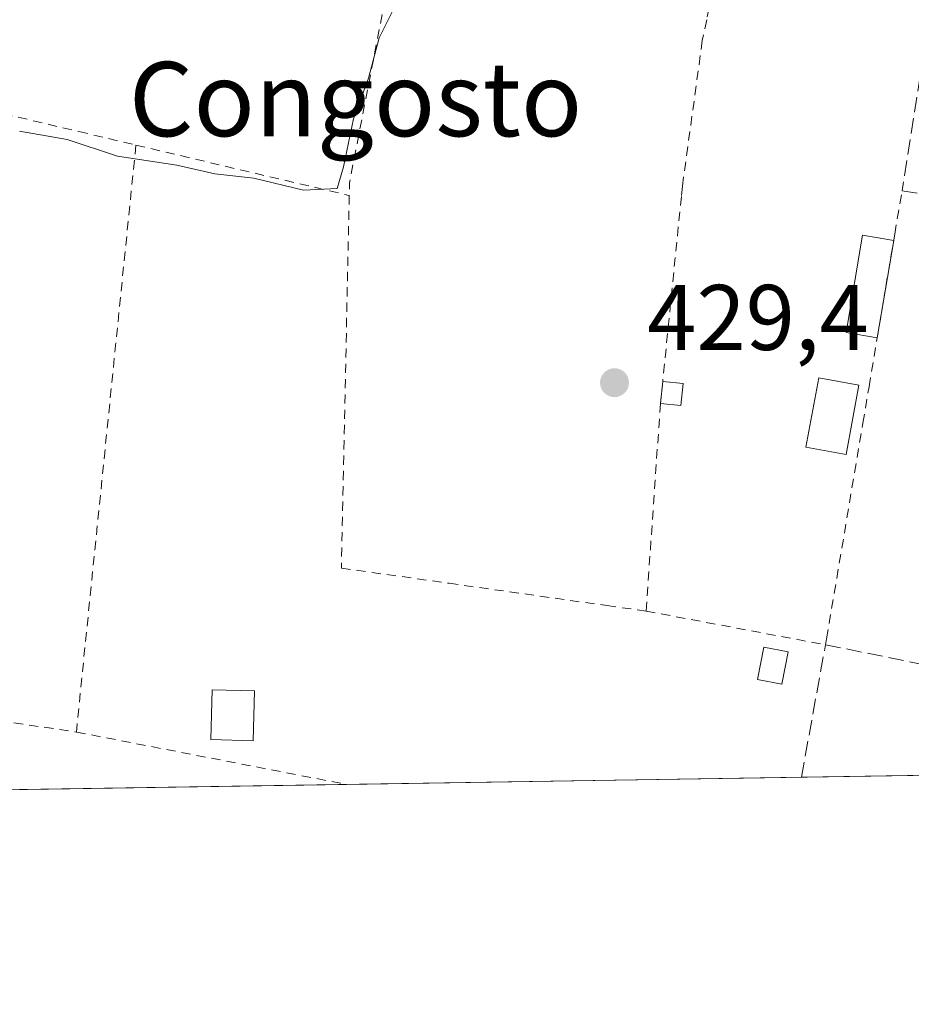
# Model space of a CAD drawing. Units: metres. Extents: x 607735 to 611196, y 4710753 to 4713128.
# Drawn here: x 609240 to 609336, y 4710761 to 4710867 of the extents above; entities that cross this region are included whole.
import ezdxf
from ezdxf.enums import TextEntityAlignment as Align

# ---------------------------------------------------------------- set-up
doc = ezdxf.new("R2010")
doc.units = ezdxf.units.M
doc.header["$MEASUREMENT"] = 0
doc.linetypes.add('DGN Style 2', pattern=[1.6480167562047852, 0.988810053722871, -0.6592067024819142])
doc.linetypes.add('DGN Style 3', pattern=[2.307223458686699, 1.648016756204785, -0.6592067024819142])
for name, color, linetype, lineweight in [('Alambrada', 7, 'DGN Style 2', 0), ('Comarca CxS', 21, 'Continuous', 0), ('Comunidad Autónoma CxS', 142, 'Continuous', 0), ('Curva de nivel normal', 30, 'Continuous', 0), ('Edificación Cxs', 1, 'Continuous', 13), ('Edificación ligera', 1, 'Continuous', 0), ('Edificación ligera Cxs', 1, 'Continuous', 0), ('Huerta CxS', 92, 'Continuous', 0), ('Municipio CxS', 4, 'Continuous', 0), ('Muro lineal', 1, 'DGN Style 3', 13), ('Pastizal CxS', 92, 'Continuous', 0), ('Provincia CxS', 1, 'Continuous', 0), ('Punto de cota en terreno', 7, 'Continuous', 0), ('Rótulo de punto de cota en terreno', 7, 'Continuous', 0), ('Texto cartográfico', 7, 'Continuous', 0)]:
    doc.layers.add(name, color=color, linetype=linetype, lineweight=lineweight)
doc.styles.add('Style-Arial', font='txt')

# ---------------------------------------------------------------- blocks, each defined once
blk = doc.blocks.new('5PATER')
at = {"layer": 'Pastizal CxS', "linetype": 'Continuous', "lineweight": 0}
h = blk.add_hatch(color=51, dxfattribs=at)
edge = h.paths.add_edge_path()
edge.add_ellipse((0, 0), major_axis=(-0.1095731443231308, -0.1110710700762829), ratio=0.9994222409660322, start_angle=0, end_angle=360)

msp = doc.modelspace()

# ---------------------------------------------------------------- linework, layer by layer
at = {"layer": 'Alambrada', "color": 7, "linetype": 'DGN Style 2', "lineweight": 0, "extrusion": (-0.2649738348281488, -0.0653880958261069, 0.962035999212452), "elevation": -469060.8681576117, "flags": 128}
msp.add_lwpolyline([(-4427695.915305492, 1655001.331526651), (-4427674.680448707, 1654991.120206023), (-4427673.367245642, 1654990.751236922)], dxfattribs=at)
at = {"layer": 'Alambrada', "color": 7, "linetype": 'DGN Style 2', "lineweight": 0, "extrusion": (0.9948268888850065, -0.1011693450627603, 0.009177405458585823), "elevation": 129510.7504693071, "flags": 128}
msp.add_lwpolyline([(4748321.123508845, -758.21220636767), (4748299.422721557, -758.8197319525582), (4748279.972698542, -758.9271074023247), (4748257.588318328, -759.0976436563308)], dxfattribs=at)
at = {"layer": 'Alambrada', "color": 7, "linetype": 'DGN Style 2', "lineweight": 0, "extrusion": (-0.2308048034184886, -0.9633074264473596, 0.1369961491076227), "elevation": -4678559.355217265, "flags": 128}
msp.add_lwpolyline([(-505152.9232115922, 647479.7181519328), (-505141.8337076633, 647479.8973414064), (-505129.3202311103, 647480.2400728221)], dxfattribs=at)
at = {"layer": 'Alambrada', "color": 7, "linetype": 'DGN Style 2', "lineweight": 0, "extrusion": (-0.1907023551677632, -0.9814983143322711, 0.01713682282043088), "elevation": -4739809.778569927, "flags": 128}
msp.add_lwpolyline([(-300428.9009826417, 81666.77984915713), (-300417.6241302761, 81666.94793910408), (-300414.9353216843, 81667.23214690443), (-300400.6754478938, 81667.58036671006), (-300399.2584023778, 81667.23401584975)], dxfattribs=at)
at = {"layer": 'Alambrada', "color": 7, "linetype": 'DGN Style 2', "lineweight": 0}
for points in [[(609325.3501000004, 4710896.210100001, 433.0647999999928), (609315.6700999998, 4710875.130100001, 431.5074000000022), (609314.1901000004, 4710868.020099999, 430.3542000000016), (609313.9401000004, 4710866.7501, 430.2975000000006)], [(609313.9401000004, 4710866.7501, 430.2975000000006), (609313.4700999996, 4710864.5101, 430.280700000003), (609311.3201000001, 4710848.790100001, 430.7139000000025), (609311.2100999998, 4710847.710100001, 430.6880999999995), (609309.2079999996, 4710827.804099999, 430.6656999999978), (609308.9600999998, 4710825.420100001, 431.286500000002), (609307.4200999998, 4710803.0601, 432.3266000000004)], [(609230.1001000004, 4710858.540100001, 431.4667999999947), (609231.7701000003, 4710858.140100001, 431.1383999999962), (609246.3201000001, 4710854.710100001, 430.3423999999941), (609252.4700999996, 4710853.2501, 430.3923999999971)], [(609307.4200999998, 4710803.0601, 432.3266000000004), (609326.7301000003, 4710799.440099999, 431.7975000000006), (609326.8501000004, 4710800.090100001, 431.8752999999998), (609330.7600999996, 4710823.290100001, 431.6098000000056), (609331.4301000005, 4710827.2301, 431.9277000000002), (609333.2301000003, 4710837.970100001, 430.6986999999936), (609334.2001, 4710843.670100001, 431.3552000000054), (609334.9801000003, 4710848.3301, 431.8917999999976)], [(609275.4401000004, 4710847.8201, 430.9094000000041), (609274.6001000004, 4710807.690099999, 430.4747999999963), (609286.1901000004, 4710806.0601, 430.3856999999989), (609303.1901000004, 4710803.6601, 434.7641000000004), (609307.4200999998, 4710803.0601, 432.3266000000004)], [(609209.8501000004, 4710796.2601, 431.1103000000003), (609216.5500999996, 4710795.2301, 430.6585000000051), (609219.2401000002, 4710794.6501, 430.4519), (609229.5500999996, 4710792.460100001, 431.750199999995), (609246.0500999996, 4710790.040100001, 429.5069999999978)]]:
    msp.add_polyline3d(points, dxfattribs=at)
at = {"layer": 'Comarca CxS', "color": 21, "linetype": 'Continuous', "lineweight": 0, "flags": 128}
msp.add_lwpolyline([(611192.6800008359, 4710814.579982872), (607771.2800008089, 4710760.719982869), (607735.46000081, 4713073.989982845), (608365.3625589313, 4713083.914885223), (611155.6900008359, 4713127.879982846), (611188.4874078912, 4711076.778557051)], close=True, dxfattribs=at)
at = {"layer": 'Comunidad Autónoma CxS', "color": 142, "linetype": 'Continuous', "lineweight": 0, "flags": 128}
msp.add_lwpolyline([(611192.6800008359, 4710814.579982872), (607771.2800008089, 4710760.719982869), (607735.46000081, 4713073.989982845), (608365.3625589313, 4713083.914885223), (611155.6900008359, 4713127.879982846), (611188.4874078912, 4711076.778557051)], close=True, dxfattribs=at)
at = {"layer": 'Curva de nivel normal', "color": 30, "linetype": 'Continuous', "lineweight": 0, "elevation": 430, "flags": 128}
msp.add_lwpolyline([(609239.9199999999, 4710854.7601), (609245.0599999996, 4710853.840100001), (609250.4900000002, 4710852.0601), (609256.8899999997, 4710851.0701), (609260.9699999997, 4710850.140100001), (609265.1799999997, 4710849.6801), (609270.5199999996, 4710848.4001), (609274.1399999997, 4710848.5601), (609274.8099999996, 4710850.9001), (609275.9000000004, 4710856.0701), (609277.5300000003, 4710860.450099999), (609278.6799999997, 4710864.780099999), (609281.0199999996, 4710869.5701)], dxfattribs=at)
at = {"layer": 'Edificación Cxs', "color": 1, "linetype": 'Continuous', "lineweight": 13}
msp.add_polyline3d([(609265.2301000003, 4710794.470100001, 431.1803999999975), (609265.1001000004, 4710789.100099999, 430.5022000000026), (609260.5500999996, 4710789.220100001, 430.3668999999937), (609260.6901000004, 4710794.5801, 430.6425000000018), (609265.2301000003, 4710794.470100001, 431.1803999999975)], dxfattribs=at)
msp.add_3dface([(609265.2301000003, 4710794.470100001, 431.1803999999975), (609265.1001000004, 4710789.100099999, 431.1803999999975), (609260.5500999996, 4710789.220100001, 431.1803999999975), (609260.6901000004, 4710794.5801, 431.1803999999975)], dxfattribs=at)
at = {"layer": 'Edificación ligera', "color": 1, "linetype": 'Continuous', "lineweight": 0, "extrusion": (0.005978420324876102, 0.03540918758279268, 0.9993550159603672), "elevation": 170880.9287027054, "flags": 128}
msp.add_lwpolyline([(183439.5251689707, -4743467.028145106), (183439.5251689706, -4743456.396108045)], dxfattribs=at)
at = {"layer": 'Edificación ligera', "color": 1, "linetype": 'Continuous', "lineweight": 0, "extrusion": (0.02593257440396595, 0.2493878878855861, 0.9680563945146735), "elevation": 1191041.261313458, "flags": 128}
msp.add_lwpolyline([(-118813.6228683378, -4596785.591083871), (-118813.6228683378, -4596788.067028751)], dxfattribs=at)
at = {"layer": 'Edificación ligera', "color": 1, "linetype": 'Continuous', "lineweight": 0, "extrusion": (0.008449862721764522, 0.3194186203978705, 0.947576036401884), "elevation": 1510282.61044377, "flags": 128}
msp.add_lwpolyline([(-484522.2182227871, -4477436.954028402), (-484522.0334508395, -4477434.432202359), (-484519.8311792208, -4477434.611840998)], dxfattribs=at)
at = {"layer": 'Edificación ligera', "color": 1, "linetype": 'Continuous', "lineweight": 0, "extrusion": (0.05736203985093338, -0.00596596543386063, 0.9983356167344638), "elevation": 7276.532133922337, "flags": 128}
msp.add_lwpolyline([(4748585.323932546, -118494.5978544987), (4748585.323932546, -118496.8103876653)], dxfattribs=at)
at = {"layer": 'Edificación ligera', "color": 1, "linetype": 'Continuous', "lineweight": 0}
for points in [[(609332.3139000004, 4710832.503699999, 431.6106), (609328.9491999998, 4710833.071799999, 430.9765000000043), (609330.7180000005, 4710843.548699999, 430.6625000000058), (609334.0828, 4710842.980599999, 431.2287999999971)], [(609330.3404999999, 4710827.386499999, 431.8426000000036), (609328.9513999998, 4710819.912000001, 430.9875000000029), (609324.6292000003, 4710820.7152, 430.5096999999951), (609326.0181999998, 4710828.1897, 431.0639999999985), (609330.3404999999, 4710827.386499999, 431.8426000000036)], [(609322.7205999997, 4710798.669700001, 430.5730999999942), (609322.0390999997, 4710795.186699999, 430.2427000000025), (609319.4012000002, 4710795.7029, 430.684500000003), (609320.0826000003, 4710799.185799999, 431.0129000000015), (609322.7205999997, 4710798.669700001, 430.5730999999942)]]:
    msp.add_polyline3d(points, dxfattribs=at)
at = {"layer": 'Edificación ligera Cxs', "color": 1, "linetype": 'Continuous', "lineweight": 0}
for points in [[(609334.0828, 4710842.980599999, 431.6106), (609332.3139000004, 4710832.503699999, 431.6106), (609328.9491999998, 4710833.071799999, 431.6106), (609330.7180000005, 4710843.548699999, 431.6106)], [(609330.3404999999, 4710827.386499999, 431.8426000000036), (609328.9513999998, 4710819.912000001, 431.8426000000036), (609324.6292000003, 4710820.7152, 431.8426000000036), (609326.0181999998, 4710828.1897, 431.8426000000036)], [(609311.4050000003, 4710827.5756, 431.3439000000071), (609311.1571000004, 4710825.1917, 431.3439000000071), (609308.9600999998, 4710825.420100001, 431.3439000000071), (609309.2079999996, 4710827.804099999, 431.3439000000071)], [(609322.7205999997, 4710798.669700001, 431.0129000000015), (609322.0390999997, 4710795.186699999, 431.0129000000015), (609319.4012000002, 4710795.7029, 431.0129000000015), (609320.0826000003, 4710799.185799999, 431.0129000000015)]]:
    msp.add_3dface(points, dxfattribs=at)
at = {"layer": 'Huerta CxS', "color": 92, "linetype": 'Continuous', "lineweight": 0, "extrusion": (-0.01310982797354436, -0.000206367350153015, 0.9999140412170544), "elevation": -8531.064394047711, "flags": 128}
msp.add_lwpolyline([(609304.8105857901, 4710783.936477063), (609277.4028292695, 4710783.505077055)], dxfattribs=at)
at = {"layer": 'Huerta CxS', "color": 92, "linetype": 'Continuous', "lineweight": 0, "extrusion": (0.003110097612076266, 4.8959819453544e-05, 0.9999951624361888), "elevation": 2554.954064603116, "flags": 128}
msp.add_lwpolyline([(609319.85714725, 4710785.045855938), (609270.8676102008, 4710784.274655935)], dxfattribs=at)
at = {"layer": 'Huerta CxS', "color": 92, "linetype": 'Continuous', "lineweight": 0, "extrusion": (0.007017451599861506, 0.0001104726672566998, 0.9999753712811298), "elevation": 5225.373015744831, "flags": 128}
msp.add_lwpolyline([(609257.1344748489, 4710783.845584802), (609192.9247930554, 4710782.834784798)], dxfattribs=at)
at = {"layer": 'Huerta CxS', "color": 92, "linetype": 'Continuous', "lineweight": 0}
msp.add_polyline3d([(609416.1710999999, 4710786.614, 431.1331999999966), (609071.0553000001, 4710781.1812, 427.8132000000041), (609070.2936000006, 4710782.5483, 427.727899999998), (609070.0752999998, 4710783.124600001, 427.7360999999946), (609070.0756999999, 4710805.223300001, 429.6223999999929), (609071.7858999996, 4710822.335300001, 429.1793000000035), (609088.8901000004, 4710829.1801, 429.9847000000009), (609114.5450999998, 4710836.024900001, 430.5883000000031), (609135.0692999996, 4710849.7147, 431.526199999993), (609157.3035000004, 4710866.827299999, 431.4081000000006), (609162.4347000001, 4710889.0733, 431.5599999999977), (609170.9861000003, 4710909.608300001, 431.6233999999968), (609193.2215, 4710926.720100001, 431.4853000000003), (609220.5865000002, 4710938.6987, 431.6959999999963), (609237.6901000004, 4710967.7895, 431.4863000000041), (609254.7940999996, 4710979.7685, 432.1062999999995), (609278.7383000003, 4710993.458100001, 431.247000000003), (609292.4216999998, 4711013.993100001, 431.3839000000008), (609311.2351000002, 4711055.062899999, 432.295299999998), (609316.3664999995, 4711073.8869, 432.3929999999964), (609316.3668999998, 4711090.9989, 432.7020000000048), (609323.2093000002, 4711113.244899999, 433.1756000000024), (609336.8914999999, 4711133.7797, 432.5445000000037)], dxfattribs=at)
at = {"layer": 'Municipio CxS', "color": 4, "linetype": 'Continuous', "lineweight": 0, "flags": 128}
msp.add_lwpolyline([(611192.6800008359, 4710814.579982872), (607771.2800008089, 4710760.719982869)], dxfattribs=at)
at = {"layer": 'Muro lineal', "color": 1, "linetype": 'DGN Style 3', "lineweight": 13}
for points in [[(609340.7401000002, 4710885.090100001, 431.8752999999998), (609337.2801000001, 4710862.970100001, 431.0920999999944), (609334.9801000003, 4710848.3301, 431.8917999999976), (609354.3501000004, 4710845.0801, 431.013300000006), (609382.1700999998, 4710840.390100001, 431.2024999999995), (609389.5000999998, 4710839.1501, 432.4134999999952)], [(609324.1391000003, 4710785.165200001, 430.507500000007), (609324.1401000004, 4710785.170100001, 430.5071000000025), (609326.7301000003, 4710799.440099999, 431.7975000000006), (609345.3400999998, 4710795.6801, 431.7597999999998), (609348.6201, 4710795.0101, 431.8184000000037), (609349.3501000004, 4710794.860099999, 431.6910000000062), (609372.7301000003, 4710789.3101, 432.9570999999996), (609371.7112999996, 4710785.914100001, 434.1407999999938)]]:
    msp.add_polyline3d(points, dxfattribs=at)
at = {"layer": 'Provincia CxS', "color": 1, "linetype": 'Continuous', "lineweight": 0, "flags": 128}
msp.add_lwpolyline([(611192.6800008359, 4710814.579982872), (607771.2800008089, 4710760.719982869), (607735.46000081, 4713073.989982845), (608365.3625589313, 4713083.914885223), (611155.6900008359, 4713127.879982846), (611188.4874078912, 4711076.778557051)], close=True, dxfattribs=at)

# ---------------------------------------------------------------- block references
at = {"layer": 'Punto de cota en terreno', "color": 7, "linetype": 'Continuous', "lineweight": 0, "xscale": 10, "yscale": 10, "zscale": 10}
msp.add_blockref('5PATER', (609304.0099999999, 4710827.66, 429.3999999999942), dxfattribs=at)

# ---------------------------------------------------------------- texts
at = {"layer": 'Rótulo de punto de cota en terreno', "color": 7, "linetype": 'Continuous', "lineweight": 0, "style": 'Style-Arial'}
msp.add_text('429,4', height=7.000000000000002, dxfattribs=at).set_placement((609307.5378000002, 4710831.187799999))
at = {"layer": 'Texto cartográfico', "color": 7, "linetype": 'Continuous', "lineweight": 0, "style": 'Style-Arial'}
msp.add_text('Congosto', height=8, dxfattribs=at).set_placement((609276.1283329267, 4710858.200149999), align=Align.MIDDLE_CENTER)

doc.saveas('drawing.dxf')
